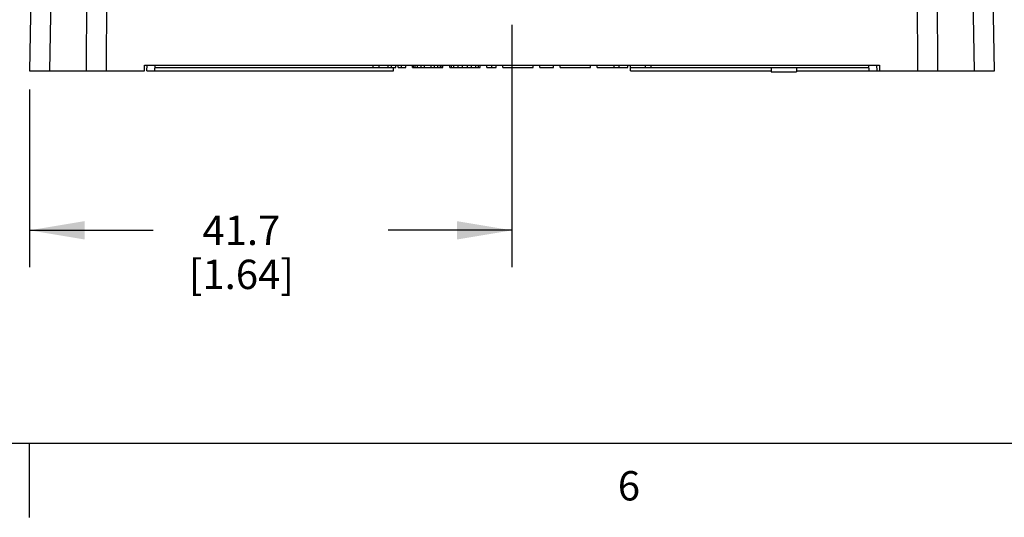
# Model space of a CAD drawing. Units: inches. Extents: x 0.5 to 33.6, y 0.5 to 21.6.
# Drawn here: x 8.9 to 12.2, y 0.5 to 2.1 of the extents above; entities that cross this region are included whole.
import ezdxf

# ---------------------------------------------------------------- set-up
doc = ezdxf.new("R2010")
doc.units = ezdxf.units.IN
doc.header["$LTSCALE"] = 1.87
doc.header["$MEASUREMENT"] = 0
doc.layers.get('0').update_dxf_attribs({"linetype": 'CONTINUOUS'})
doc.layers.add('DRIVEN_DIMS', color=7, linetype='CONTINUOUS')
doc.styles.add('TEXTSTYLE_2', font='txt', dxfattribs={"width": 0.8})
doc.dimstyles.new('DIMSTYLE_1', dxfattribs={"dimtxt": 0.1, "dimasz": 0.1875, "dimexe": 0.125, "dimexo": 0.0625, "dimgap": 0.1, "dimtad": 0, "dimtih": 1, "dimtoh": 1, "dimdec": 1, "dimzin": 4, "dimdsep": 46, "dimtxsty": 'STANDARD', "dimblk": '_FILLED', "dimblk1": '_FILLED', "dimblk2": '_FILLED', "dimcen": 0.09, "dimadec": 0, "dimazin": 0, "dimtp": 0.005, "dimtm": 0.005, "dimtfac": 1, "dimtdec": 1, "dimtofl": 0, "dimtmove": 0, "dimatfit": 3, "dimldrblk": '_FILLED', "dimfxl": 1, "dimtolj": 1, "dimtzin": 4, "dimarcsym": 0})

# ---------------------------------------------------------------- blocks, each defined once
blk = doc.blocks.new('_FILLED')
at = {"color": 0, "linetype": 'BYBLOCK'}
blk.add_solid([(0, 0), (-1, 0.167), (-1, -0.167)], dxfattribs=at)
blk = doc.blocks.new('*D2')
at = {"layer": 'DRIVEN_DIMS', "color": 7, "linetype": 'CONTINUOUS'}
for p, q in [((10.5349, 2.1284), (10.5349, 1.3039)), ((8.8929, 1.9092), (8.8929, 1.3039)), ((8.8929, 1.4289), (9.3139, 1.4289)), ((10.5349, 1.4289), (10.1139, 1.4289))]:
    blk.add_line(p, q, dxfattribs=at)
at = {"layer": 'DRIVEN_DIMS', "color": 7, "linetype": 'CONTINUOUS', "xscale": 0.1875, "yscale": 0.1875, "zscale": 0.1875, "rotation": 180}
blk.add_blockref('_FILLED', (8.8929, 1.4289), dxfattribs=at)
at = {"layer": 'DRIVEN_DIMS', "color": 7, "linetype": 'CONTINUOUS', "xscale": 0.1875, "yscale": 0.1875, "zscale": 0.1875}
blk.add_blockref('_FILLED', (10.5349, 1.4289), dxfattribs=at)
at = {"layer": 'DRIVEN_DIMS', "color": 7, "linetype": 'CONTINUOUS', "insert": (9.6139, 1.4789), "char_height": 0.1, "width": 0.6, "attachment_point": 2, "line_spacing_factor": 0.9}
blk.add_mtext('41.7\\P[1.64]', dxfattribs=at)

msp = doc.modelspace()

# ---------------------------------------------------------------- linework, layer by layer
at = {"color": 7, "linetype": 'CONTINUOUS'}
for p, q in [((8.9132, 3.1338), (8.8929, 1.9717)), ((8.9618, 1.9717), (8.9821, 3.1338)), ((9.0913, 3.1338), (9.0859, 1.9717)), ((9.1548, 1.9717), (9.1602, 3.1338)), ((11.9096, 3.1338), (11.9151, 1.9717)), ((11.984, 1.9717), (11.9785, 3.1338)), ((12.0878, 3.1338), (12.1081, 1.9717)), ((12.1769, 1.9717), (12.1567, 3.1338)), ((9.2842, 1.9717), (9.2847, 1.9914)), ((9.2847, 1.9914), (11.7852, 1.9914)), ((9.2923, 1.9717), (9.2928, 1.9912)), ((9.3199, 1.9717), (9.3204, 1.9914)), ((9.3202, 1.9835), (10.1392, 1.9835)), ((10.0625, 1.9835), (10.0625, 1.9914)), ((10.0822, 1.9914), (10.0822, 1.9835)), ((10.1134, 1.9835), (10.1134, 1.9914)), ((10.1248, 1.9835), (10.1248, 1.9914)), ((10.1314, 1.9717), (10.1314, 1.9835)), ((10.1392, 1.9835), (10.1392, 1.9914)), ((10.1478, 1.9835), (10.1478, 1.9914)), ((10.1478, 1.9835), (10.1736, 1.9835)), ((10.1593, 1.9835), (10.1593, 1.9914)), ((10.1736, 1.9835), (10.1736, 1.9914)), ((10.1966, 1.9835), (10.1966, 1.9914)), ((10.1966, 1.9835), (10.3, 1.9835)), ((10.1995, 1.9835), (10.1995, 1.9914)), ((10.2052, 1.9835), (10.2052, 1.9914)), ((10.2138, 1.9835), (10.2138, 1.9914)), ((10.2253, 1.9835), (10.2253, 1.9914)), ((10.2368, 1.9835), (10.2368, 1.9914)), ((10.2598, 1.9835), (10.2598, 1.9914)), ((10.2712, 1.9835), (10.2712, 1.9914)), ((10.2827, 1.9835), (10.2827, 1.9914)), ((10.2913, 1.9835), (10.2913, 1.9914)), ((10.2971, 1.9835), (10.2971, 1.9914)), ((10.3, 1.9835), (10.3, 1.9914)), ((10.3229, 1.9835), (10.3229, 1.9914)), ((10.3229, 1.9835), (10.4263, 1.9835)), ((10.3287, 1.9835), (10.3287, 1.9914)), ((10.3373, 1.9835), (10.3373, 1.9914)), ((10.3516, 1.9835), (10.3516, 1.9914)), ((10.366, 1.9835), (10.366, 1.9914)), ((10.3832, 1.9835), (10.3832, 1.9914)), ((10.3976, 1.9835), (10.3976, 1.9914)), ((10.4119, 1.9835), (10.4119, 1.9914)), ((10.4205, 1.9835), (10.4205, 1.9914)), ((10.4263, 1.9835), (10.4263, 1.9914)), ((10.4492, 1.9835), (10.4492, 1.9914)), ((10.4492, 1.9835), (10.4808, 1.9835)), ((10.4665, 1.9835), (10.4665, 1.9914)), ((10.4808, 1.9835), (10.4808, 1.9914)), ((10.5038, 1.9835), (10.5038, 1.9914)), ((10.5038, 1.9835), (10.6071, 1.9835)), ((10.6071, 1.9835), (10.6071, 1.9914)), ((10.6301, 1.9835), (10.6301, 1.9914)), ((10.6301, 1.9835), (10.676, 1.9835)), ((10.676, 1.9835), (10.676, 1.9914)), ((10.699, 1.9835), (10.699, 1.9914)), ((10.699, 1.9835), (10.8023, 1.9835)), ((10.8023, 1.9835), (10.8023, 1.9914)), ((10.8253, 1.9835), (10.8253, 1.9914)), ((10.8253, 1.9835), (10.9286, 1.9835)), ((10.8827, 1.9835), (10.8827, 1.9914)), ((10.8999, 1.9835), (10.8999, 1.9914)), ((10.9286, 1.9835), (10.9286, 1.9914)), ((10.9385, 1.9717), (10.9385, 1.9914)), ((10.9385, 1.9835), (11.7497, 1.9835)), ((10.9877, 1.9914), (10.9877, 1.9835)), ((11.0074, 1.9914), (11.0074, 1.9835)), ((11.4168, 1.9835), (11.4168, 1.9693)), ((11.5034, 1.9835), (11.5034, 1.9693)), ((11.75, 1.9717), (11.7495, 1.9914)), ((11.7776, 1.9717), (11.7771, 1.9912)), ((11.7852, 1.9914), (11.7857, 1.9717)), ((8.8929, 1.9717), (9.2842, 1.9717)), ((9.2923, 1.9717), (10.1314, 1.9717)), ((10.9385, 1.9717), (11.4168, 1.9717)), ((11.4168, 1.9693), (11.5034, 1.9693)), ((11.5034, 1.9717), (12.1769, 1.9717)), ((0.7365, 0.7035), (33.352, 0.7035)), ((8.892, 0.7011), (8.892, 0.4511))]:
    msp.add_line(p, q, dxfattribs=at)

# ---------------------------------------------------------------- texts
at = {"color": 7, "linetype": 'CONTINUOUS', "insert": (10.9329, 0.6086), "char_height": 0.1, "width": 0.08, "attachment_point": 2, "line_spacing_factor": 0.9, "style": 'TEXTSTYLE_2'}
msp.add_mtext('6', dxfattribs=at)

# ---------------------------------------------------------------- dimensions: what is measured, and where the dimension line sits
at = {"layer": 'DRIVEN_DIMS', "color": 7, "linetype": 'CONTINUOUS'}
dim = msp.add_linear_dim(base=(8.8929, 1.4289), p1=(10.5349, 2.1909), p2=(8.8929, 1.9717), angle=180, dimstyle='DIMSTYLE_1', dxfattribs=at)
dim.commit()
dim.dimension.update_dxf_attribs({"geometry": '*D2', "text_midpoint": (9.7139, 1.3539), "dimtype": 160})

doc.saveas('drawing.dxf')
